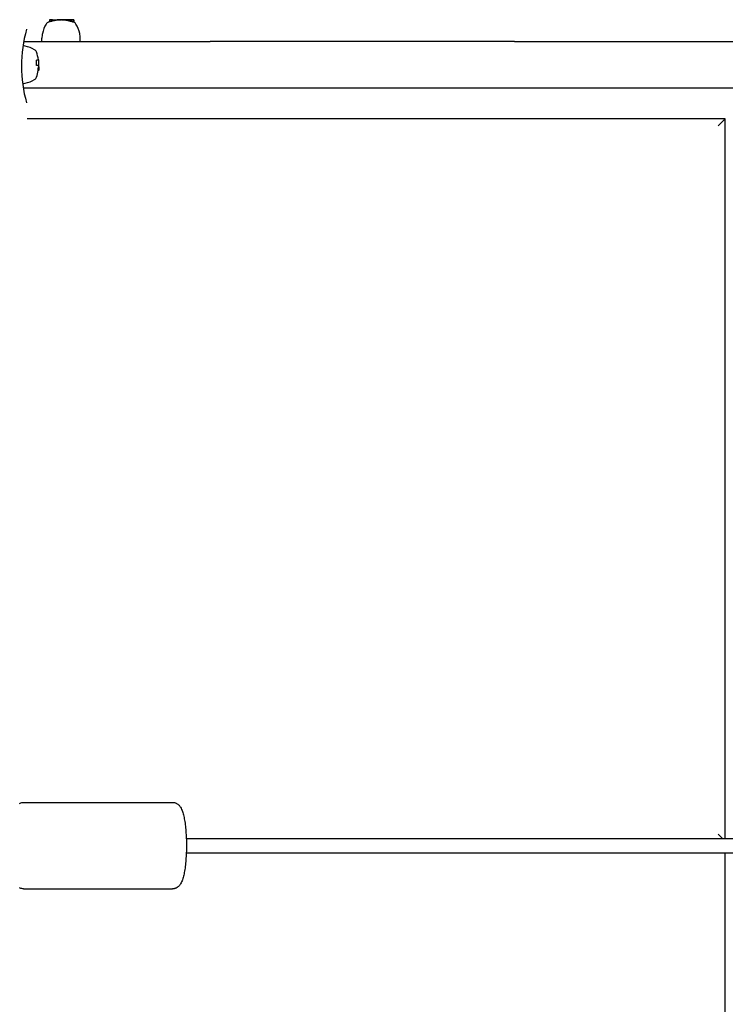
# Model space of a CAD drawing. Extents: x 4613 to 31485, y 2153 to 10628.
# Drawn here: x 11132 to 11621, y 8508 to 9191 of the extents above; entities that cross this region are included whole.
import ezdxf

# ---------------------------------------------------------------- set-up
doc = ezdxf.new("R2010")
doc.units = 0
doc.header["$LTSCALE"] = 30
doc.header["$MEASUREMENT"] = 0
doc.layers.get('0').update_dxf_attribs({"linetype": 'CONTINUOUS'})

# ---------------------------------------------------------------- blocks, each defined once
blk = doc.blocks.new('A$C28E13F38')
for p, q in [((2293.4, 1904.41), (2293.4, 1903.08)), ((2293.87, 1904.61), (2293.6, 1904.61)), ((2293.67, 1904.41), (2293.67, 1903.1)), ((2294.84, 1904.61), (2293.87, 1904.61)), ((2294.98, 1904.61), (2294.84, 1904.61)), ((2294.84, 1904.61), (2294.84, 1903.45)), ((2295.38, 1904.61), (2294.98, 1904.61)), ((2294.98, 1904.61), (2294.98, 1903.56)), ((2295.54, 1904.61), (2295.38, 1904.61)), ((2295.38, 1904.61), (2295.38, 1903.66)), ((2295.54, 1904.61), (2295.54, 1903.75)), ((2295.73, 1904.61), (2295.75, 1904.61)), ((2295.73, 1904.61), (2295.73, 1903.78)), ((2295.75, 1904.61), (2295.82, 1904.61)), ((2295.75, 1904.61), (2295.75, 1903.77)), ((2295.82, 1904.61), (2295.82, 1903.78)), ((2295.82, 1904.61), (2295.93, 1904.61)), ((2295.93, 1904.61), (2296.09, 1904.61)), ((2295.93, 1904.61), (2295.93, 1903.8)), ((2296.09, 1904.61), (2296.28, 1904.61)), ((2296.09, 1904.61), (2296.09, 1903.82)), ((2296.28, 1904.61), (2296.51, 1904.61)), ((2296.28, 1904.61), (2296.28, 1903.86)), ((2296.51, 1904.61), (2296.66, 1904.61)), ((2296.51, 1904.61), (2296.51, 1903.91)), ((2296.66, 1904.61), (2296.81, 1904.61)), ((2296.66, 1904.61), (2296.66, 1903.94)), ((2296.81, 1904.61), (2296.95, 1904.61)), ((2296.81, 1904.61), (2296.81, 1903.97)), ((2296.95, 1904.61), (2297.09, 1904.61)), ((2296.95, 1904.61), (2296.95, 1903.99)), ((2297.09, 1904.61), (2297.21, 1904.61)), ((2297.09, 1904.61), (2297.09, 1904.02)), ((2297.21, 1904.61), (2297.28, 1904.61)), ((2297.21, 1904.61), (2297.21, 1904.05)), ((2297.28, 1904.61), (2298.32, 1904.61)), ((2297.28, 1904.61), (2297.28, 1904.05)), ((2298.32, 1904.61), (2298.75, 1904.61)), ((2298.32, 1904.61), (2298.32, 1904.2)), ((2299.91, 1904.61), (2298.75, 1904.61)), ((2298.75, 1904.61), (2298.75, 1904.25)), ((2299.97, 1904.61), (2299.91, 1904.61)), ((2299.91, 1904.61), (2299.91, 1904.34)), ((2300.06, 1904.61), (2299.97, 1904.61)), ((2299.97, 1904.61), (2299.97, 1904.37)), ((2300.16, 1904.61), (2300.06, 1904.61)), ((2300.06, 1904.61), (2300.06, 1904.36)), ((2300.26, 1904.61), (2300.16, 1904.61)), ((2300.16, 1904.61), (2300.16, 1904.36)), ((2300.38, 1904.61), (2300.26, 1904.61)), ((2300.26, 1904.61), (2300.26, 1904.36)), ((2300.51, 1904.61), (2300.38, 1904.61)), ((2300.38, 1904.61), (2300.38, 1904.36)), ((2300.65, 1904.61), (2300.51, 1904.61)), ((2300.51, 1904.61), (2300.51, 1904.37)), ((2301.01, 1904.61), (2300.65, 1904.61)), ((2300.65, 1904.61), (2300.65, 1904.37)), ((2301.33, 1904.61), (2301.01, 1904.61)), ((2301.01, 1904.61), (2301.01, 1904.38)), ((2301.61, 1904.61), (2301.33, 1904.61)), ((2301.33, 1904.61), (2301.33, 1904.4)), ((2301.78, 1904.61), (2301.61, 1904.61)), ((2301.61, 1904.61), (2301.61, 1904.42)), ((2301.82, 1904.61), (2301.78, 1904.61)), ((2301.78, 1904.61), (2301.78, 1904.43)), ((2302.99, 1904.61), (2301.82, 1904.61)), ((2301.82, 1904.61), (2301.82, 1904.24)), ((2302.99, 1904.61), (2302.99, 1904.19)), ((2303.72, 1904.61), (2302.99, 1904.61)), ((2304.88, 1904.61), (2303.72, 1904.61)), ((2303.72, 1904.61), (2303.72, 1904.28)), ((2305.2, 1904.61), (2304.88, 1904.61)), ((2304.88, 1904.61), (2304.88, 1904.14)), ((2305.22, 1904.61), (2305.2, 1904.61)), ((2305.2, 1904.61), (2305.2, 1904.17)), ((2305.25, 1904.61), (2305.22, 1904.61)), ((2305.22, 1904.61), (2305.22, 1904.17)), ((2305.29, 1904.61), (2305.25, 1904.61)), ((2305.25, 1904.61), (2305.25, 1904.16)), ((2305.33, 1904.61), (2305.29, 1904.61)), ((2305.29, 1904.61), (2305.29, 1904.16)), ((2305.33, 1904.61), (2305.33, 1904.08)), ((2306.33, 1904.61), (2305.33, 1904.61)), ((2307.63, 1904.61), (2306.33, 1904.61)), ((2306.33, 1904.61), (2306.33, 1903.79)), ((2308.34, 1904.61), (2307.63, 1904.61)), ((2307.63, 1904.61), (2307.63, 1903.49)), ((2309.41, 1904.61), (2308.34, 1904.61)), ((2308.34, 1904.61), (2308.34, 1903.3)), ((2310.12, 1904.61), (2309.41, 1904.61)), ((2309.61, 1904.41), (2309.61, 1902.89)), ((2310.22, 1902.86), (2310.16, 1902.88)), ((2310.33, 1904.41), (2310.33, 1902.82)), ((2288.13, 1889.46), (2288.13, 1891.76)), ((2314.65, 1889.46), (2314.65, 1891.76)), ((2275.46, 1889.46), (2404.7, 1889.46)), ((2615.74, 1889.46), (2404.7, 1889.46)), ((2615.74, 1889.46), (2909.04, 1889.46)), ((2285.84, 1872.91), (2284.24, 1872.91)), ((2285.84, 1876.47), (2284.32, 1876.47)), ((2286.04, 1870.65), (2285.56, 1870.65)), ((2286.04, 1870.98), (2285.61, 1870.98)), ((2286.04, 1876.8), (2285.62, 1876.8)), ((2286.04, 1871.26), (2285.65, 1871.26)), ((2286.04, 1871.51), (2285.69, 1871.51)), ((2286.04, 1871.72), (2285.73, 1871.72)), ((2286.04, 1871.86), (2285.76, 1871.86)), ((2286.04, 1871.95), (2285.79, 1871.95)), ((2286.04, 1871.98), (2285.81, 1871.98)), ((2285.84, 1876.47), (2286.04, 1876.47)), ((2286.04, 1872.91), (2285.84, 1872.91)), ((2286.04, 1876.47), (2286.04, 1876.8)), ((2286.04, 1872.91), (2286.04, 1876.47)), ((2286.04, 1871.98), (2286.04, 1871.95)), ((2286.04, 1871.95), (2286.04, 1871.86)), ((2286.04, 1871.86), (2286.04, 1871.72)), ((2286.04, 1871.72), (2286.04, 1871.51)), ((2286.04, 1871.51), (2286.04, 1871.26)), ((2286.04, 1871.26), (2286.04, 1870.98)), ((2286.04, 1870.98), (2286.04, 1870.65)), ((2286.04, 1870.65), (2286.04, 1870.29)), ((2286.04, 1869.59), (2285.45, 1869.59)), ((2286.04, 1869.78), (2285.46, 1869.78)), ((2286.04, 1870.01), (2285.48, 1870.01)), ((2286.04, 1869.34), (2285.48, 1869.34)), ((2286.04, 1870.29), (2285.52, 1870.29)), ((2286.04, 1870.29), (2286.04, 1870.01)), ((2286.04, 1870.01), (2286.04, 1869.78)), ((2286.04, 1869.78), (2286.04, 1869.59)), ((2286.04, 1869.59), (2286.04, 1869.53)), ((2286.04, 1869.38), (2286.04, 1869.53)), ((2286.04, 1869.34), (2286.04, 1869.38)), ((2275.11, 1857.46), (2404.7, 1857.46)), ((2404.7, 1857.46), (2615.74, 1857.46)), ((2615.74, 1857.46), (2909.04, 1857.46)), ((2761.89, 1835.96), (2277.89, 1835.96)), ((2756.89, 1830.96), (2761.89, 1835.96)), ((2761.89, 1336.96), (2761.89, 1835.96)), ((2275.45, 1361.96), (2378.61, 1361.96)), ((2759.89, 1336.96), (2756.89, 1339.96)), ((2388.18, 1336.96), (3187.98, 1336.96)), ((2388.18, 1326.96), (3187.98, 1326.96)), ((2761.89, 830.96), (2761.89, 1326.96)), ((2275.45, 1301.96), (2378.61, 1301.96))]:
    blk.add_line(p, q)
at = {"flags": 128}
for points in [[(2284.24, 1872.91), (2284.24, 1872.94), (2284.24, 1872.98), (2284.25, 1873.01), (2284.25, 1873.05), (2284.25, 1873.08), (2284.26, 1873.11), (2284.26, 1873.15), (2284.27, 1873.18), (2284.27, 1873.22), (2284.27, 1873.25), (2284.27, 1873.28), (2284.28, 1873.32), (2284.28, 1873.35), (2284.28, 1873.39), (2284.29, 1873.42), (2284.29, 1873.45), (2284.29, 1873.49), (2284.29, 1873.52), (2284.3, 1873.56), (2284.3, 1873.59), (2284.3, 1873.62), (2284.3, 1873.66), (2284.31, 1873.69), (2284.31, 1873.73)], [(2285.46, 1869.38), (2285.46, 1869.39), (2285.46, 1869.39), (2285.46, 1869.4), (2285.46, 1869.4), (2285.45, 1869.4), (2285.45, 1869.41), (2285.45, 1869.41), (2285.45, 1869.42), (2285.45, 1869.42), (2285.45, 1869.43), (2285.45, 1869.43), (2285.45, 1869.44), (2285.45, 1869.45), (2285.45, 1869.45), (2285.45, 1869.46), (2285.45, 1869.47), (2285.45, 1869.47), (2285.45, 1869.48), (2285.45, 1869.49), (2285.45, 1869.49), (2285.45, 1869.5), (2285.45, 1869.51), (2285.45, 1869.52), (2285.45, 1869.53)], [(2285.48, 1869.34), (2285.48, 1869.34), (2285.48, 1869.34), (2285.48, 1869.34), (2285.48, 1869.34), (2285.48, 1869.34), (2285.48, 1869.34), (2285.48, 1869.34), (2285.47, 1869.34), (2285.47, 1869.34), (2285.47, 1869.34), (2285.47, 1869.35), (2285.47, 1869.35), (2285.47, 1869.35), (2285.47, 1869.35), (2285.47, 1869.35), (2285.47, 1869.36), (2285.46, 1869.36), (2285.46, 1869.36), (2285.46, 1869.37), (2285.46, 1869.37), (2285.46, 1869.37), (2285.46, 1869.38), (2285.46, 1869.38), (2285.46, 1869.38)], [(2272.45, 1361.14), (2272.95, 1361.41), (2273.54, 1361.63), (2274.13, 1361.81), (2274.79, 1361.92), (2275.45, 1361.96)], [(2378.62, 1361.96), (2379.01, 1361.95), (2379.4, 1361.91), (2379.75, 1361.85), (2380.1, 1361.77), (2380.45, 1361.66), (2380.8, 1361.54), (2381.12, 1361.41), (2381.39, 1361.26), (2381.94, 1360.95), (2382.41, 1360.6), (2382.84, 1360.25), (2383.19, 1359.9), (2383.5, 1359.55), (2383.77, 1359.2), (2384.01, 1358.85), (2384.24, 1358.5), (2384.63, 1357.81), (2384.98, 1357.1), (2385.26, 1356.39), (2385.53, 1355.65), (2385.8, 1354.89), (2386, 1354.09), (2386.23, 1353.26), (2386.43, 1352.39), (2386.63, 1351.49), (2386.82, 1350.55), (2387.02, 1349.58), (2387.17, 1348.57), (2387.33, 1347.54), (2387.45, 1346.47), (2387.56, 1345.37), (2387.68, 1344.24), (2387.8, 1343.09), (2387.91, 1341.91), (2387.99, 1340.72), (2388.07, 1339.5), (2388.11, 1338.27), (2388.19, 1337.02), (2388.23, 1335.77), (2388.27, 1334.5), (2388.27, 1333.23), (2388.27, 1331.96), (2388.27, 1330.69), (2388.27, 1329.42), (2388.23, 1328.16), (2388.19, 1326.9), (2388.11, 1325.65), (2388.07, 1324.42), (2387.99, 1323.21), (2387.91, 1322.01), (2387.8, 1320.83), (2387.68, 1319.68), (2387.56, 1318.56), (2387.45, 1317.46), (2387.33, 1316.39), (2387.17, 1315.35), (2387.02, 1314.34), (2386.82, 1313.37), (2386.63, 1312.43), (2386.47, 1311.53), (2386.23, 1310.67), (2386.04, 1309.84), (2385.8, 1309.04), (2385.53, 1308.27), (2385.26, 1307.53), (2384.95, 1306.81), (2384.63, 1306.11), (2384.24, 1305.42), (2384.01, 1305.07), (2383.77, 1304.73), (2383.5, 1304.38), (2383.19, 1304.02), (2382.84, 1303.67), (2382.41, 1303.32), (2381.94, 1302.98), (2381.7, 1302.82), (2381.39, 1302.66), (2381.12, 1302.52), (2380.8, 1302.38), (2380.45, 1302.26), (2380.1, 1302.16), (2379.75, 1302.07), (2379.4, 1302.01), (2379.01, 1301.97), (2378.62, 1301.96)], [(2275.45, 1301.96), (2274.79, 1302), (2274.13, 1302.12), (2273.5, 1302.29), (2272.95, 1302.52), (2272.45, 1302.78)]]:
    blk.add_lwpolyline(points, dxfattribs=at)
for centre, radius, start, end in [((2366.39, 1872.46), 92.5, 163.9969, 196.0031), ((2310.99, 1889.98), 23.06, 149.79396, 167.25542), ((2293.65, 1900.07), 3, 110.39246, 149.79396), ((2301.39, 1879.26), 25.2, 108.4824, 110.39246), ((2293.6, 1904.41), 0.204, 90, 180), ((2301.39, 1879.26), 25.12, 107.89309, 108.53976), ((2293.87, 1904.41), 0.204, 90, 180), ((2301.39, 1879.26), 25.05, 105.15653, 107.94309), ((2301.39, 1879.26), 25.12, 103.84607, 104.76906), ((2301.39, 1879.26), 25.2, 102.97966, 103.43137), ((2301.39, 1879.26), 25.12, 97.00754, 99.41611), ((2301.39, 1879.26), 25.2, 95.99849, 96.08194), ((2301.39, 1879.26), 25.12, 93.38033, 96.01652), ((2301.39, 1879.26), 24.98, 86.33074, 88.99788), ((2301.39, 1879.26), 25.2, 84.69608, 84.82037), ((2301.39, 1879.26), 25.12, 82.02029, 84.68015), ((2301.39, 1879.26), 25.12, 78.65521, 80.96825), ((2301.39, 1879.26), 25.02, 75.55339, 78.60691), ((2301.39, 1879.26), 25.02, 70.81201, 73.87375), ((2309.41, 1904.41), 0.204, 0, 90), ((2310.12, 1904.41), 0.204, 0, 90), ((2309.12, 1900.07), 3, 30.20604, 68.59834), ((2291.79, 1889.98), 23.06, 12.74458, 30.20604), ((2303.13, 1891.76), 15, 167.25542, 180), ((2299.65, 1891.76), 15, 0, 12.74458), ((2273.18, 1871.72), 15, 77.25542, 83.13408), ((2271.41, 1863.86), 23.06, 59.79396, 77.25542), ((2281.5, 1881.2), 3, 20.39246, 59.79396), ((2260.69, 1873.46), 25.2, 7.60362, 20.39246), ((2260.69, 1873.46), 25.2, 356.62486, 358.74312), ((2281.5, 1865.73), 3, 300.20604, 339.60754), ((2260.69, 1873.46), 25.2, 339.60754, 350.57456), ((2273.18, 1875.2), 15, 275.77778, 282.74458), ((2271.41, 1883.06), 23.06, 282.74458, 300.20604)]:
    blk.add_arc(centre, radius, start, end)
for centre, major_axis, ratio, start_param, end_param in [((2295.6, 1879.26), (0, 24.5), 0.195493, 0.129364, 0.160264), ((2295.99, 1879.26), (0, 24.59), 0.197492, 0.093211, 0.126201), ((2295.64, 1879.26), (0, 24.52), 0.136296, 6.250201, 6.257026), ((2296.22, 1879.26), (0, 24.53), 0.441982, 0.037051, 0.043367), ((2297.79, 1879.26), (0, 24.67), 0.71384, 0.105719, 0.112235), ((2299.44, 1879.26), (0, 24.85), 0.884576, 0.153106, 0.160259), ((2300.6, 1879.26), (0, 25), 0.968959, 0.179381, 0.187468), ((2301.22, 1879.26), (-4.71, 24.64), 0.997653, 0, 0.009369), ((2301.48, 1879.26), (-4.82, 24.67), 0.998552, 0, 0.006223), ((2301.58, 1879.26), (0, 25.17), 0.985246, 0.193598, 0.199662), ((2301.55, 1879.26), (0, 25.19), 0.957933, 0.191568, 0.197555), ((2301.37, 1879.26), (0, 25.2), 0.914828, 0.186885, 0.192832), ((2301.07, 1879.26), (0, 25.19), 0.858455, 0.1794, 0.185317), ((2300.67, 1879.26), (0, 25.17), 0.78851, 0.171854, 0.17509), ((2298.82, 1879.26), (0, 25.06), 0.199055, 0.021206, 0.1006), ((2300.39, 1879.26), (0, 25.18), 0.216094, 0.077236, 0.088287), ((2299.74, 1879.26), (0, 25.1), 0.653257, 6.263984, 6.269653), ((2299.93, 1879.26), (0, 25.1), 0.753802, 6.271156, 6.276408), ((2300.21, 1879.26), (0, 25.1), 0.850373, 6.280679, 6.285636), ((2300.59, 1879.26), (0, 25.1), 0.932045, 0.008802, 0.013779), ((2300.94, 1879.26), (0, 25.11), 0.978394, 0.017679, 0.022932), ((2301.26, 1879.26), (-0.6, 25.11), 0.997931, 0, 0.005642), ((2301.68, 1879.26), (0, 25.13), 0.987956, 0.026895, 0.041386), ((2302.12, 1879.26), (0, 25.15), 0.883379, 0.035453, 0.049789), ((2302.25, 1879.26), (0, 25.17), 0.702562, 0.036601, 0.052315), ((2302.22, 1879.26), (0, 25.18), 0.530739, 0.033637, 0.04624), ((2302.15, 1879.26), (0, 25.18), 0.371833, 0.034745, 0.040057), ((2303.57, 1879.26), (0, 25.1), 0.198826, 6.265164, 6.400983), ((2305.12, 1879.26), (0, 24.91), 0.199105, 6.266999, 6.331879), ((2304.91, 1879.26), (0, 24.92), 0.325527, 6.244852, 6.247175), ((2304.17, 1879.26), (0, 24.97), 0.556329, 6.205844, 6.20808), ((2303.21, 1879.26), (0, 25.05), 0.749025, 6.172177, 6.174485), ((2302.37, 1879.26), (0, 25.11), 0.878264, 6.148681, 6.150587), ((2307.06, 1879.26), (0, 24.25), 0.560627, 6.189473, 6.241638), ((2309.87, 1879.26), (0, 23.66), 0.197741, 6.220766, 6.339162), ((2260.69, 1875.17), (23.66, 0), 0.980254, 6.220765, 6.33916), ((2260.69, 1873.67), (24.82, -3.38), 0.997055, 0, 0.01465), ((2260.69, 1873.99), (25.11, 0), 0.967385, 6.14521, 6.158723), ((2260.69, 1874.09), (25.16, 0), 0.896941, 6.144678, 6.15755), ((2260.69, 1873.91), (25.1, 0), 0.980035, 0.104509, 0.117797), ((2260.69, 1873.91), (25.19, 0), 0.783668, 6.14852, 6.161313), ((2260.69, 1873.52), (25.2, 0), 0.637659, 6.157988, 6.170702), ((2260.69, 1872.99), (25.19, 0), 0.457894, 6.172644, 6.185281), ((2260.69, 1872.47), (25.18, 0), 0.264029, 6.19173, 6.204871), ((2260.69, 1872.09), (25.16, 0), 0.081598, 6.21373, 6.227893), ((2260.69, 1870.53), (24.79, 0), 0.760876, 6.2333, 6.243319), ((2260.69, 1869.51), (24.76, 0), 0.535035, 0.001644, 0.006278), ((2260.69, 1871.94), (24.88, 0), 0.924109, 6.189155, 6.199337), ((2260.69, 1873.09), (24.98, 0), 0.993384, 6.158931, 6.170196)]:
    blk.add_ellipse(centre, major_axis=major_axis, ratio=ratio, start_param=start_param, end_param=end_param)

msp = doc.modelspace()

# ---------------------------------------------------------------- block references
msp.add_blockref('A$C28E13F38', (8858.85, 7286.12))

doc.saveas('drawing.dxf')
